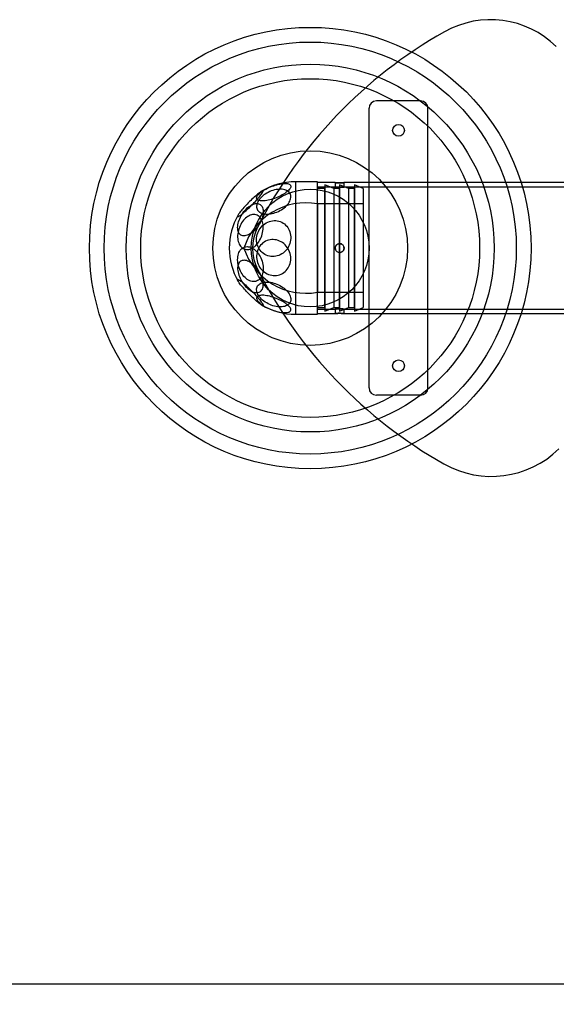
# Model space of a CAD drawing. Units: millimetres. Extents: x 17813 to 23211, y 46105 to 48505.
# Drawn here: x 18655 to 19019, y 46791 to 47460 of the extents above; entities that cross this region are included whole.
import ezdxf

# ---------------------------------------------------------------- set-up
doc = ezdxf.new("R2010")
doc.units = ezdxf.units.MM
doc.header["$LTSCALE"] = 200
for name, color, linetype in [('OTWORY_MONTAŻOWE', 1, 'Continuous'), ('STREFA', 102, 'Continuous'), ('WYLEWKI_BETONOWE', 52, 'Continuous')]:
    doc.layers.add(name, color=color, linetype=linetype)

msp = doc.modelspace()

# ---------------------------------------------------------------- linework, layer by layer
at = {"color": 7, "linetype": 'Continuous', "lineweight": 25}
for p, q in [((18926.97, 47404.62), (18896.97, 47404.62)), ((18891.97, 47209.62), (18891.97, 47399.62)), ((18931.97, 47209.62), (18931.97, 47399.62)), ((18856.97, 47349.62), (18841.97, 47349.62)), ((18841.97, 47349.61), (18841.97, 47259.62)), ((18856.97, 47259.62), (18856.97, 47349.61)), ((18868.97, 47349.07), (18856.97, 47349.07)), ((18856.97, 47260.17), (18856.97, 47349.07)), ((18868.97, 47346.07), (18856.97, 47346.07)), ((18856.97, 47263.17), (18856.97, 47346.07)), ((18861.97, 47345.12), (18856.97, 47345.12)), ((18856.97, 47264.12), (18856.97, 47345.11)), ((18867.97, 47345.12), (18861.97, 47347.62)), ((18861.97, 47347.61), (18861.97, 47261.62)), ((18861.97, 47264.12), (18861.97, 47345.11)), ((18871.97, 47345.12), (18867.97, 47345.12)), ((18867.97, 47345.11), (18867.97, 47264.12)), ((18868.97, 47349.07), (18868.97, 47346.07)), ((18877.97, 47345.12), (18871.97, 47347.62)), ((18871.97, 47347.61), (18871.97, 47261.62)), ((18871.97, 47264.12), (18871.97, 47345.11)), ((19236.97, 47349.07), (18874.93, 47349.07)), ((19236.97, 47346.07), (18874.93, 47346.07)), ((18874.97, 47346.06), (18874.97, 47349.07)), ((18881.97, 47345.12), (18877.97, 47345.12)), ((18877.97, 47345.11), (18877.97, 47264.12)), ((18887.97, 47345.12), (18881.97, 47347.62)), ((18881.97, 47347.61), (18881.97, 47261.62)), ((18881.97, 47264.12), (18881.97, 47345.11)), ((18887.97, 47345.11), (18887.97, 47264.12)), ((18887.97, 47334.62), (18856.97, 47334.62)), ((18856.97, 47334.61), (18856.97, 47274.62)), ((18887.97, 47334.61), (18887.97, 47274.62)), ((18856.97, 47274.62), (18887.97, 47274.62)), ((18856.97, 47264.12), (18861.97, 47264.12)), ((18861.97, 47261.62), (18867.97, 47264.12)), ((18867.97, 47264.12), (18871.97, 47264.12)), ((18868.97, 47263.17), (18868.97, 47260.17)), ((18871.97, 47261.62), (18877.97, 47264.12)), ((18877.97, 47264.12), (18881.97, 47264.12)), ((18881.97, 47261.62), (18887.97, 47264.12)), ((18841.97, 47259.62), (18856.97, 47259.62)), ((18856.97, 47263.17), (18869.01, 47263.17)), ((18856.97, 47260.17), (18869.01, 47260.17)), ((18874.97, 47260.17), (18874.97, 47263.17)), ((18874.97, 47263.17), (19236.97, 47263.17)), ((18874.97, 47260.17), (19236.97, 47260.17)), ((18926.97, 47204.62), (18896.97, 47204.62))]:
    msp.add_line(p, q, dxfattribs=at)
at = {"color": 7, "linetype": 'Continuous', "lineweight": 25, "flags": 128}
for points in [[(18802.67, 47326.26), (18802.71, 47326.11), (18802.82, 47326.05), (18803.01, 47326.06), (18803.27, 47326.14), (18803.61, 47326.3), (18804.01, 47326.54), (18804.47, 47326.85), (18805, 47327.23), (18805.58, 47327.68), (18806.22, 47328.19), (18806.9, 47328.76), (18807.61, 47329.38), (18808.36, 47330.05), (18809.14, 47330.77), (18809.94, 47331.51), (18810.75, 47332.29), (18811.56, 47333.09), (18812.37, 47333.91), (18813.18, 47334.73), (18813.96, 47335.55), (18814.73, 47336.37), (18815.46, 47337.18), (18816.16, 47337.96), (18816.82, 47338.72), (18817.43, 47339.44), (18817.98, 47340.12), (18818.48, 47340.76), (18818.92, 47341.34), (18819.28, 47341.87), (18819.58, 47342.33), (18819.81, 47342.73), (18819.96, 47343.06), (18820.04, 47343.32), (18820.04, 47343.5), (18819.96, 47343.61), (18819.81, 47343.64), (18819.58, 47343.59), (18819.28, 47343.46), (18818.92, 47343.26), (18818.48, 47342.99), (18817.98, 47342.64), (18817.43, 47342.23), (18816.82, 47341.75), (18816.16, 47341.21), (18815.46, 47340.61), (18814.73, 47339.96), (18813.96, 47339.27), (18813.18, 47338.54), (18812.37, 47337.78), (18811.56, 47336.99), (18810.75, 47336.18), (18809.94, 47335.36), (18809.14, 47334.53), (18808.36, 47333.71), (18807.61, 47332.9), (18806.9, 47332.11), (18806.22, 47331.33), (18805.58, 47330.59), (18805, 47329.89), (18804.47, 47329.23), (18804.01, 47328.62), (18803.61, 47328.07), (18803.27, 47327.57), (18803.01, 47327.14), (18802.82, 47326.77), (18802.71, 47326.48), (18802.67, 47326.26)], [(18827.17, 47347.01), (18828.26, 47347.36), (18829.34, 47347.67), (18830.39, 47347.93), (18831.43, 47348.15), (18832.42, 47348.32), (18833.37, 47348.44), (18834.26, 47348.51), (18835.09, 47348.52), (18835.85, 47348.48), (18836.54, 47348.4), (18837.14, 47348.26), (18837.65, 47348.07), (18838.08, 47347.83), (18838.4, 47347.55), (18838.63, 47347.22), (18838.76, 47346.86), (18838.78, 47346.45), (18838.71, 47346.01), (18838.53, 47345.55), (18838.25, 47345.05), (18837.88, 47344.54), (18837.41, 47344), (18836.85, 47343.46), (18836.2, 47342.91), (18835.48, 47342.35), (18834.68, 47341.8), (18833.82, 47341.25), (18832.9, 47340.72), (18831.93, 47340.2), (18830.91, 47339.71), (18829.87, 47339.24), (18828.8, 47338.8), (18827.71, 47338.39), (18826.62, 47338.02), (18825.54, 47337.69), (18824.47, 47337.4), (18823.42, 47337.16), (18822.41, 47336.97), (18821.44, 47336.82), (18820.52, 47336.73), (18819.66, 47336.69), (18818.86, 47336.7), (18818.14, 47336.76), (18817.49, 47336.88), (18816.93, 47337.04), (18816.46, 47337.25), (18816.09, 47337.51), (18815.81, 47337.82), (18815.63, 47338.17), (18815.56, 47338.55), (18815.58, 47338.97), (18815.71, 47339.43), (18815.94, 47339.91), (18816.26, 47340.41), (18816.69, 47340.94), (18817.2, 47341.48), (18817.8, 47342.03), (18818.49, 47342.58), (18819.25, 47343.13), (18820.08, 47343.68), (18820.97, 47344.22), (18821.92, 47344.75), (18822.91, 47345.26), (18823.94, 47345.74), (18825, 47346.2), (18826.08, 47346.62), (18827.17, 47347.01)], [(18827.17, 47328.36), (18828.26, 47328.7), (18829.34, 47329.11), (18830.39, 47329.57), (18831.43, 47330.1), (18832.42, 47330.68), (18833.37, 47331.31), (18834.26, 47331.98), (18835.09, 47332.69), (18835.85, 47333.43), (18836.54, 47334.19), (18837.14, 47334.97), (18837.65, 47335.76), (18838.08, 47336.55), (18838.4, 47337.34), (18838.63, 47338.12), (18838.76, 47338.88), (18838.78, 47339.62), (18838.71, 47340.33), (18838.53, 47341), (18838.25, 47341.63), (18837.88, 47342.21), (18837.41, 47342.74), (18836.85, 47343.21), (18836.2, 47343.61), (18835.48, 47343.96), (18834.68, 47344.23), (18833.82, 47344.43), (18832.9, 47344.56), (18831.93, 47344.62), (18830.91, 47344.6), (18829.87, 47344.51), (18828.8, 47344.34), (18827.71, 47344.1), (18826.62, 47343.8), (18825.54, 47343.42), (18824.47, 47342.98), (18823.42, 47342.49), (18822.41, 47341.93), (18821.44, 47341.33), (18820.52, 47340.68), (18819.66, 47339.99), (18818.86, 47339.26), (18818.14, 47338.51), (18817.49, 47337.74), (18816.93, 47336.95), (18816.46, 47336.16), (18816.09, 47335.37), (18815.81, 47334.58), (18815.63, 47333.81), (18815.56, 47333.06), (18815.58, 47332.34), (18815.71, 47331.65), (18815.94, 47331), (18816.26, 47330.39), (18816.69, 47329.84), (18817.2, 47329.34), (18817.8, 47328.9), (18818.49, 47328.52), (18819.25, 47328.21), (18820.08, 47327.98), (18820.97, 47327.81), (18821.92, 47327.72), (18822.91, 47327.7), (18823.94, 47327.75), (18825, 47327.88), (18826.08, 47328.08), (18827.17, 47328.36)], [(18803.31, 47322.46), (18803.66, 47323.48), (18804.07, 47324.51), (18804.54, 47325.54), (18805.08, 47326.55), (18805.67, 47327.54), (18806.31, 47328.5), (18806.99, 47329.41), (18807.71, 47330.28), (18808.47, 47331.1), (18809.25, 47331.85), (18810.05, 47332.53), (18810.86, 47333.13), (18811.67, 47333.65), (18812.48, 47334.09), (18813.28, 47334.44), (18814.07, 47334.7), (18814.83, 47334.86), (18815.56, 47334.93), (18816.25, 47334.89), (18816.9, 47334.77), (18817.51, 47334.55), (18818.05, 47334.23), (18818.54, 47333.82), (18818.97, 47333.33), (18819.33, 47332.75), (18819.62, 47332.1), (18819.83, 47331.38), (18819.98, 47330.59), (18820.04, 47329.74), (18820.03, 47328.84), (18819.94, 47327.89), (18819.78, 47326.92), (18819.55, 47325.91), (18819.24, 47324.89), (18818.86, 47323.86), (18818.42, 47322.83), (18817.91, 47321.81), (18817.35, 47320.81), (18816.74, 47319.84), (18816.07, 47318.9), (18815.37, 47318), (18814.63, 47317.16), (18813.86, 47316.38), (18813.07, 47315.67), (18812.27, 47315.02), (18811.45, 47314.46), (18810.64, 47313.98), (18809.83, 47313.58), (18809.04, 47313.28), (18808.26, 47313.07), (18807.52, 47312.96), (18806.8, 47312.94), (18806.13, 47313.02), (18805.5, 47313.19), (18804.93, 47313.46), (18804.41, 47313.82), (18803.95, 47314.27), (18803.56, 47314.81), (18803.23, 47315.42), (18802.98, 47316.11), (18802.8, 47316.87), (18802.7, 47317.69), (18802.67, 47318.57), (18802.72, 47319.49), (18802.84, 47320.45), (18803.04, 47321.44), (18803.31, 47322.46)], [(18819.4, 47314.05), (18819.67, 47315.16), (18819.87, 47316.28), (18820, 47317.38), (18820.05, 47318.48), (18820.02, 47319.54), (18819.91, 47320.57), (18819.73, 47321.56), (18819.48, 47322.49), (18819.16, 47323.36), (18818.76, 47324.17), (18818.31, 47324.89), (18817.79, 47325.54), (18817.21, 47326.09), (18816.58, 47326.56), (18815.91, 47326.92), (18815.2, 47327.19), (18814.45, 47327.35), (18813.68, 47327.41), (18812.88, 47327.37), (18812.08, 47327.22), (18811.26, 47326.97), (18810.45, 47326.62), (18809.64, 47326.17), (18808.85, 47325.63), (18808.09, 47324.99), (18807.35, 47324.28), (18806.64, 47323.49), (18805.98, 47322.62), (18805.36, 47321.7), (18804.8, 47320.72), (18804.3, 47319.7), (18803.85, 47318.64), (18803.48, 47317.55), (18803.17, 47316.44), (18802.93, 47315.33), (18802.77, 47314.21), (18802.68, 47313.11), (18802.67, 47312.03), (18802.74, 47310.98), (18802.88, 47309.98), (18803.1, 47309.02), (18803.39, 47308.11), (18803.75, 47307.27), (18804.17, 47306.51), (18804.66, 47305.82), (18805.21, 47305.22), (18805.81, 47304.71), (18806.46, 47304.29), (18807.16, 47303.98), (18807.89, 47303.76), (18808.65, 47303.65), (18809.43, 47303.64), (18810.23, 47303.74), (18811.05, 47303.94), (18811.86, 47304.24), (18812.67, 47304.64), (18813.47, 47305.14), (18814.25, 47305.73), (18815, 47306.4), (18815.73, 47307.16), (18816.41, 47307.98), (18817.05, 47308.88), (18817.64, 47309.83), (18818.17, 47310.83), (18818.65, 47311.88), (18819.06, 47312.95), (18819.4, 47314.05)], [(18815.55, 47310.39), (18815.6, 47311.54), (18815.76, 47312.68), (18816.01, 47313.81), (18816.36, 47314.91), (18816.81, 47315.98), (18817.34, 47317.01), (18817.97, 47317.98), (18818.67, 47318.89), (18819.45, 47319.74), (18820.3, 47320.51), (18821.2, 47321.19), (18822.16, 47321.79), (18823.17, 47322.29), (18824.21, 47322.69), (18825.27, 47322.99), (18826.35, 47323.19), (18827.44, 47323.28), (18828.53, 47323.26), (18829.6, 47323.14), (18830.66, 47322.91), (18831.68, 47322.57), (18832.66, 47322.14), (18833.6, 47321.6), (18834.47, 47320.98), (18835.29, 47320.26), (18836.03, 47319.47), (18836.69, 47318.6), (18837.28, 47317.67), (18837.77, 47316.67), (18838.17, 47315.63), (18838.47, 47314.55), (18838.67, 47313.44), (18838.77, 47312.3), (18838.77, 47311.16), (18838.67, 47310.01), (18838.47, 47308.88), (18838.17, 47307.76), (18837.77, 47306.67), (18837.28, 47305.62), (18836.69, 47304.62), (18836.03, 47303.68), (18835.29, 47302.8), (18834.47, 47301.99), (18833.6, 47301.26), (18832.66, 47300.62), (18831.68, 47300.07), (18830.66, 47299.62), (18829.6, 47299.27), (18828.53, 47299.02), (18827.44, 47298.87), (18826.35, 47298.84), (18825.27, 47298.91), (18824.21, 47299.09), (18823.17, 47299.37), (18822.16, 47299.76), (18821.2, 47300.24), (18820.3, 47300.82), (18819.45, 47301.49), (18818.67, 47302.25), (18817.97, 47303.08), (18817.34, 47303.98), (18816.81, 47304.95), (18816.36, 47305.97), (18816.01, 47307.03), (18815.76, 47308.13), (18815.6, 47309.25), (18815.55, 47310.39)], [(18838.79, 47297.5), (18838.74, 47298.64), (18838.58, 47299.79), (18838.33, 47300.91), (18837.98, 47302.02), (18837.53, 47303.09), (18837, 47304.11), (18836.37, 47305.09), (18835.67, 47306), (18834.89, 47306.85), (18834.04, 47307.61), (18833.13, 47308.3), (18832.17, 47308.9), (18831.17, 47309.4), (18830.13, 47309.8), (18829.07, 47310.1), (18827.99, 47310.3), (18826.9, 47310.39), (18825.81, 47310.37), (18824.74, 47310.24), (18823.68, 47310.01), (18822.66, 47309.68), (18821.68, 47309.24), (18820.74, 47308.71), (18819.87, 47308.08), (18819.05, 47307.37), (18818.31, 47306.57), (18817.64, 47305.71), (18817.06, 47304.77), (18816.57, 47303.78), (18816.17, 47302.74), (18815.87, 47301.66), (18815.67, 47300.54), (18815.56, 47299.41), (18815.56, 47298.27), (18815.67, 47297.12), (18815.87, 47295.98), (18816.17, 47294.87), (18816.57, 47293.78), (18817.06, 47292.73), (18817.64, 47291.73), (18818.31, 47290.78), (18819.05, 47289.9), (18819.87, 47289.1), (18820.74, 47288.37), (18821.68, 47287.73), (18822.66, 47287.18), (18823.68, 47286.73), (18824.74, 47286.37), (18825.81, 47286.12), (18826.9, 47285.98), (18827.99, 47285.94), (18829.07, 47286.02), (18830.13, 47286.19), (18831.17, 47286.48), (18832.17, 47286.86), (18833.13, 47287.35), (18834.04, 47287.93), (18834.89, 47288.6), (18835.67, 47289.36), (18836.37, 47290.19), (18837, 47291.09), (18837.53, 47292.05), (18837.98, 47293.07), (18838.33, 47294.14), (18838.58, 47295.23), (18838.74, 47296.36), (18838.79, 47297.5)], [(18803.31, 47292.23), (18803.04, 47293.35), (18802.84, 47294.46), (18802.72, 47295.57), (18802.67, 47296.66), (18802.7, 47297.73), (18802.8, 47298.76), (18802.98, 47299.74), (18803.23, 47300.67), (18803.56, 47301.55), (18803.95, 47302.35), (18804.41, 47303.08), (18804.93, 47303.72), (18805.5, 47304.28), (18806.13, 47304.74), (18806.8, 47305.11), (18807.52, 47305.37), (18808.26, 47305.54), (18809.04, 47305.6), (18809.83, 47305.55), (18810.64, 47305.4), (18811.45, 47305.15), (18812.27, 47304.8), (18813.07, 47304.35), (18813.86, 47303.81), (18814.63, 47303.18), (18815.37, 47302.46), (18816.07, 47301.67), (18816.74, 47300.81), (18817.35, 47299.88), (18817.91, 47298.9), (18818.42, 47297.88), (18818.86, 47296.82), (18819.24, 47295.73), (18819.55, 47294.62), (18819.78, 47293.51), (18819.94, 47292.4), (18820.03, 47291.3), (18820.04, 47290.22), (18819.98, 47289.17), (18819.83, 47288.16), (18819.62, 47287.2), (18819.33, 47286.29), (18818.97, 47285.46), (18818.54, 47284.69), (18818.05, 47284), (18817.51, 47283.4), (18816.9, 47282.89), (18816.25, 47282.48), (18815.56, 47282.16), (18814.83, 47281.94), (18814.07, 47281.83), (18813.28, 47281.82), (18812.48, 47281.92), (18811.67, 47282.12), (18810.86, 47282.42), (18810.05, 47282.82), (18809.25, 47283.32), (18808.47, 47283.91), (18807.71, 47284.58), (18806.99, 47285.34), (18806.31, 47286.17), (18805.67, 47287.06), (18805.08, 47288.01), (18804.54, 47289.02), (18804.07, 47290.06), (18803.66, 47291.14), (18803.31, 47292.23)], [(18819.4, 47283.83), (18819.06, 47284.85), (18818.65, 47285.89), (18818.17, 47286.91), (18817.64, 47287.92), (18817.05, 47288.91), (18816.41, 47289.87), (18815.73, 47290.78), (18815, 47291.65), (18814.25, 47292.47), (18813.47, 47293.22), (18812.67, 47293.9), (18811.86, 47294.5), (18811.05, 47295.02), (18810.23, 47295.46), (18809.43, 47295.81), (18808.65, 47296.07), (18807.89, 47296.23), (18807.16, 47296.3), (18806.46, 47296.26), (18805.81, 47296.14), (18805.21, 47295.92), (18804.66, 47295.6), (18804.17, 47295.19), (18803.75, 47294.7), (18803.39, 47294.13), (18803.1, 47293.47), (18802.88, 47292.75), (18802.74, 47291.96), (18802.67, 47291.11), (18802.68, 47290.21), (18802.77, 47289.26), (18802.93, 47288.29), (18803.17, 47287.28), (18803.48, 47286.26), (18803.85, 47285.23), (18804.3, 47284.2), (18804.8, 47283.18), (18805.36, 47282.18), (18805.98, 47281.21), (18806.64, 47280.27), (18807.35, 47279.38), (18808.09, 47278.53), (18808.85, 47277.75), (18809.64, 47277.04), (18810.45, 47276.39), (18811.26, 47275.83), (18812.08, 47275.35), (18812.88, 47274.95), (18813.68, 47274.65), (18814.45, 47274.44), (18815.2, 47274.33), (18815.91, 47274.31), (18816.58, 47274.39), (18817.21, 47274.56), (18817.79, 47274.83), (18818.31, 47275.19), (18818.76, 47275.64), (18819.16, 47276.18), (18819.48, 47276.79), (18819.73, 47277.48), (18819.91, 47278.24), (18820.02, 47279.06), (18820.05, 47279.94), (18820, 47280.86), (18819.87, 47281.82), (18819.67, 47282.81), (18819.4, 47283.83)], [(18820.05, 47265.81), (18820.01, 47265.67), (18819.89, 47265.6), (18819.7, 47265.61), (18819.44, 47265.7), (18819.11, 47265.86), (18818.71, 47266.1), (18818.24, 47266.41), (18817.71, 47266.79), (18817.13, 47267.24), (18816.5, 47267.75), (18815.82, 47268.31), (18815.1, 47268.94), (18814.35, 47269.61), (18813.57, 47270.32), (18812.78, 47271.07), (18811.97, 47271.85), (18811.15, 47272.65), (18810.34, 47273.46), (18809.54, 47274.28), (18808.75, 47275.11), (18807.99, 47275.93), (18807.25, 47276.73), (18806.55, 47277.51), (18805.89, 47278.27), (18805.29, 47278.99), (18804.73, 47279.67), (18804.23, 47280.31), (18803.8, 47280.89), (18803.43, 47281.42), (18803.13, 47281.88), (18802.91, 47282.28), (18802.75, 47282.61), (18802.68, 47282.87), (18802.68, 47283.05), (18802.75, 47283.16), (18802.91, 47283.19), (18803.13, 47283.14), (18803.43, 47283.02), (18803.8, 47282.82), (18804.23, 47282.54), (18804.73, 47282.19), (18805.29, 47281.78), (18805.89, 47281.3), (18806.55, 47280.76), (18807.25, 47280.16), (18807.99, 47279.52), (18808.75, 47278.82), (18809.54, 47278.09), (18810.34, 47277.33), (18811.15, 47276.54), (18811.97, 47275.73), (18812.78, 47274.91), (18813.57, 47274.09), (18814.35, 47273.27), (18815.1, 47272.45), (18815.82, 47271.66), (18816.5, 47270.89), (18817.13, 47270.15), (18817.71, 47269.44), (18818.24, 47268.78), (18818.71, 47268.17), (18819.11, 47267.62), (18819.44, 47267.12), (18819.7, 47266.69), (18819.89, 47266.33), (18820.01, 47266.03), (18820.05, 47265.81)], [(18827.17, 47280.87), (18828.26, 47280.53), (18829.34, 47280.12), (18830.39, 47279.66), (18831.43, 47279.13), (18832.42, 47278.55), (18833.37, 47277.92), (18834.26, 47277.25), (18835.09, 47276.54), (18835.85, 47275.8), (18836.54, 47275.04), (18837.14, 47274.26), (18837.65, 47273.47), (18838.08, 47272.68), (18838.4, 47271.89), (18838.63, 47271.11), (18838.76, 47270.35), (18838.78, 47269.61), (18838.71, 47268.9), (18838.53, 47268.23), (18838.25, 47267.6), (18837.88, 47267.02), (18837.41, 47266.49), (18836.85, 47266.02), (18836.2, 47265.62), (18835.48, 47265.27), (18834.68, 47265), (18833.82, 47264.8), (18832.9, 47264.67), (18831.93, 47264.61), (18830.91, 47264.63), (18829.87, 47264.72), (18828.8, 47264.89), (18827.71, 47265.13), (18826.62, 47265.43), (18825.54, 47265.81), (18824.47, 47266.25), (18823.42, 47266.75), (18822.41, 47267.3), (18821.44, 47267.9), (18820.52, 47268.55), (18819.66, 47269.24), (18818.86, 47269.97), (18818.14, 47270.72), (18817.49, 47271.49), (18816.93, 47272.28), (18816.46, 47273.07), (18816.09, 47273.86), (18815.81, 47274.65), (18815.63, 47275.42), (18815.56, 47276.17), (18815.58, 47276.89), (18815.71, 47277.58), (18815.94, 47278.23), (18816.26, 47278.84), (18816.69, 47279.39), (18817.2, 47279.89), (18817.8, 47280.33), (18818.49, 47280.71), (18819.25, 47281.02), (18820.08, 47281.25), (18820.97, 47281.42), (18821.92, 47281.51), (18822.91, 47281.53), (18823.94, 47281.48), (18825, 47281.35), (18826.08, 47281.15), (18827.17, 47280.87)], [(18827.17, 47262.22), (18828.26, 47261.87), (18829.34, 47261.56), (18830.39, 47261.3), (18831.43, 47261.08), (18832.42, 47260.91), (18833.37, 47260.79), (18834.26, 47260.72), (18835.09, 47260.71), (18835.85, 47260.75), (18836.54, 47260.83), (18837.14, 47260.97), (18837.65, 47261.16), (18838.08, 47261.4), (18838.4, 47261.68), (18838.63, 47262.01), (18838.76, 47262.37), (18838.78, 47262.78), (18838.71, 47263.22), (18838.53, 47263.69), (18838.25, 47264.18), (18837.88, 47264.69), (18837.41, 47265.23), (18836.85, 47265.77), (18836.2, 47266.32), (18835.48, 47266.88), (18834.68, 47267.43), (18833.82, 47267.98), (18832.9, 47268.51), (18831.93, 47269.03), (18830.91, 47269.52), (18829.87, 47269.99), (18828.8, 47270.43), (18827.71, 47270.84), (18826.62, 47271.21), (18825.54, 47271.54), (18824.47, 47271.83), (18823.42, 47272.07), (18822.41, 47272.26), (18821.44, 47272.41), (18820.52, 47272.5), (18819.66, 47272.54), (18818.86, 47272.53), (18818.14, 47272.47), (18817.49, 47272.35), (18816.93, 47272.19), (18816.46, 47271.98), (18816.09, 47271.72), (18815.81, 47271.41), (18815.63, 47271.06), (18815.56, 47270.68), (18815.58, 47270.26), (18815.71, 47269.8), (18815.94, 47269.32), (18816.26, 47268.82), (18816.69, 47268.29), (18817.2, 47267.75), (18817.8, 47267.2), (18818.49, 47266.65), (18819.25, 47266.1), (18820.08, 47265.55), (18820.97, 47265.01), (18821.92, 47264.48), (18822.91, 47263.97), (18823.94, 47263.49), (18825, 47263.03), (18826.08, 47262.61), (18827.17, 47262.22)]]:
    msp.add_lwpolyline(points, dxfattribs=at)
at = {"color": 7, "linetype": 'Continuous', "lineweight": 25}
for centre, radius in [((18851.97, 47304.62), 140), ((18851.97, 47304.62), 125), ((18851.97, 47304.62), 115.11), ((18911.97, 47384.62), 4), ((18911.97, 47384.62), 4), ((18851.97, 47304.62), 66.12), ((18851.97, 47304.62), 40), ((18911.97, 47224.62), 4), ((18911.97, 47224.62), 4)]:
    msp.add_circle(centre, radius, dxfattribs=at)
for centre, radius, start, end in [((18974.49, 47396.14), 63.68, 45.46608, 119.48906), ((18974.49, 47396.14), 63.68, 45.46608, 119.48906), ((19099.55, 47175), 317.74, 119.48906, 153.0739), ((19099.55, 47175), 317.74, 119.48906, 153.0739), ((18896.97, 47399.62), 5, 90, 180), ((18896.97, 47399.62), 5, 90, 180), ((18926.97, 47399.62), 5, 0, 90), ((18926.97, 47399.62), 5, 0, 90), ((18841.97, 47304.62), 45, 90, 120.85367), ((18849.02, 47291.19), 44.15, 79.63504, 162.29248), ((18841.97, 47304.62), 45, 149.8757, 210.1243), ((18844.77, 47304.4), 31.97, 153.0739, 207.08654), ((18844.77, 47304.4), 31.97, 153.0739, 207.08654), ((18849.02, 47318.04), 44.15, 197.70752, 280.36496), ((19099.19, 47434.52), 317.74, 207.08654, 240.52497), ((19099.19, 47434.52), 317.74, 207.08654, 240.52497), ((18841.97, 47304.62), 45, 239.14633, 270), ((18896.97, 47209.62), 5, 180, 270), ((18896.97, 47209.62), 5, 180, 270), ((18926.97, 47209.62), 5, 270, 0), ((18926.97, 47209.62), 5, 270, 0), ((18975.09, 47214.96), 65.53, 240.52497, 314.38625), ((18975.09, 47214.96), 65.53, 240.52497, 314.38625)]:
    msp.add_arc(centre, radius, start, end, dxfattribs=at)
for points, knots in [([(18868.97, 47349.07), (18869, 47349.06), (18869.07, 47349.06), (18869.58, 47349.03), (18870.34, 47348.99), (18871.29, 47348.97), (18872.32, 47348.96), (18873.3, 47348.98), (18874.14, 47349.01), (18874.73, 47349.05), (18875.01, 47349.07), (18874.95, 47349.06), (18874.55, 47349.04), (18873.86, 47349), (18872.96, 47348.97), (18871.95, 47348.96), (18870.94, 47348.97), (18870.04, 47349), (18869.37, 47349.04), (18869.02, 47349.06), (18868.98, 47349.06), (18868.97, 47349.07)], [0, 0, 0, 0, 0.053606, 0.107208, 0.160887, 0.214617, 0.268263, 0.321822, 0.375426, 0.429137, 0.48285, 0.536457, 0.590016, 0.643659, 0.697388, 0.75107, 0.804646, 0.858221, 0.911903, 0.965632, 1, 1, 1, 1]), ([(18868.97, 47346.07), (18869, 47346.06), (18869.07, 47346.06), (18869.58, 47346.02), (18870.34, 47345.99), (18871.29, 47345.96), (18872.32, 47345.95), (18873.3, 47345.97), (18874.14, 47346.01), (18874.73, 47346.05), (18875.01, 47346.07), (18874.95, 47346.06), (18874.55, 47346.04), (18873.86, 47346), (18872.96, 47345.96), (18871.95, 47345.95), (18870.94, 47345.97), (18870.04, 47346), (18869.37, 47346.04), (18869.02, 47346.06), (18868.98, 47346.06), (18868.97, 47346.07)], [0, 0, 0, 0, 0.053593, 0.107183, 0.16086, 0.214596, 0.268236, 0.321776, 0.375367, 0.429081, 0.482798, 0.536393, 0.589933, 0.643568, 0.697303, 0.750985, 0.804544, 0.858102, 0.911782, 0.965517, 1, 1, 1, 1]), ([(18871.97, 47301.62), (18871.63, 47301.65), (18870.96, 47301.71), (18870.06, 47302.23), (18869.38, 47302.99), (18868.99, 47303.94), (18868.93, 47304.96), (18869.22, 47305.95), (18869.81, 47306.78), (18870.65, 47307.37), (18871.64, 47307.65), (18872.66, 47307.59), (18873.61, 47307.2), (18874.37, 47306.51), (18874.86, 47305.61), (18875.03, 47304.6), (18874.85, 47303.59), (18874.35, 47302.69), (18873.58, 47302.02), (18872.74, 47301.66), (18872.18, 47301.63), (18871.97, 47301.62)], [0, 0, 0, 0, 0.053593, 0.107182, 0.16086, 0.214596, 0.268236, 0.321776, 0.375367, 0.429081, 0.482798, 0.536393, 0.589932, 0.643568, 0.697302, 0.750984, 0.804544, 0.858102, 0.911782, 0.965517, 1, 1, 1, 1]), ([(18871.97, 47301.62), (18871.63, 47301.65), (18870.96, 47301.71), (18870.06, 47302.23), (18869.38, 47302.99), (18868.99, 47303.94), (18868.93, 47304.97), (18869.22, 47305.95), (18869.81, 47306.78), (18870.65, 47307.37), (18871.64, 47307.65), (18872.66, 47307.59), (18873.61, 47307.2), (18874.37, 47306.51), (18874.86, 47305.61), (18875.03, 47304.59), (18874.85, 47303.58), (18874.34, 47302.69), (18873.57, 47302.02), (18872.74, 47301.66), (18872.18, 47301.63), (18871.97, 47301.62)], [0, 0, 0, 0, 0.053605, 0.107208, 0.160887, 0.214616, 0.268263, 0.321822, 0.375426, 0.429137, 0.48285, 0.536458, 0.590016, 0.643659, 0.697387, 0.75107, 0.804646, 0.858222, 0.911903, 0.965632, 1, 1, 1, 1]), ([(18871.97, 47301.62), (18872.3, 47301.65), (18872.98, 47301.71), (18873.88, 47302.23), (18874.56, 47302.99), (18874.95, 47303.94), (18875.01, 47304.96), (18874.72, 47305.95), (18874.12, 47306.78), (18873.29, 47307.37), (18872.3, 47307.65), (18871.27, 47307.59), (18870.33, 47307.2), (18869.57, 47306.51), (18869.08, 47305.61), (18868.91, 47304.6), (18869.09, 47303.59), (18869.59, 47302.69), (18870.36, 47302.02), (18871.2, 47301.66), (18871.75, 47301.63), (18871.97, 47301.62)], [0, 0, 0, 0, 0.053593, 0.107182, 0.16086, 0.214596, 0.268236, 0.321776, 0.375367, 0.429081, 0.482798, 0.536393, 0.589932, 0.643568, 0.697302, 0.750984, 0.804544, 0.858102, 0.911782, 0.965517, 1, 1, 1, 1]), ([(18871.97, 47301.62), (18872.3, 47301.65), (18872.98, 47301.71), (18873.88, 47302.23), (18874.56, 47302.99), (18874.95, 47303.94), (18875.01, 47304.97), (18874.72, 47305.95), (18874.12, 47306.78), (18873.28, 47307.37), (18872.3, 47307.65), (18871.27, 47307.59), (18870.33, 47307.2), (18869.57, 47306.51), (18869.08, 47305.61), (18868.91, 47304.59), (18869.09, 47303.58), (18869.59, 47302.69), (18870.36, 47302.02), (18871.2, 47301.66), (18871.75, 47301.63), (18871.97, 47301.62)], [0, 0, 0, 0, 0.053605, 0.107208, 0.160887, 0.214616, 0.268263, 0.321822, 0.375426, 0.429137, 0.48285, 0.536458, 0.590016, 0.643659, 0.697387, 0.75107, 0.804646, 0.858222, 0.911903, 0.965632, 1, 1, 1, 1]), ([(18874.97, 47263.17), (18874.93, 47263.17), (18874.87, 47263.17), (18874.35, 47263.21), (18873.59, 47263.24), (18872.64, 47263.27), (18871.62, 47263.28), (18870.63, 47263.26), (18869.8, 47263.22), (18869.21, 47263.18), (18868.93, 47263.16), (18868.99, 47263.17), (18869.39, 47263.19), (18870.07, 47263.23), (18870.97, 47263.27), (18871.99, 47263.28), (18873, 47263.26), (18873.89, 47263.23), (18874.57, 47263.19), (18874.92, 47263.17), (18874.95, 47263.17), (18874.97, 47263.17)], [0, 0, 0, 0, 0.053593, 0.107183, 0.16086, 0.214596, 0.268236, 0.321776, 0.375367, 0.429081, 0.482798, 0.536393, 0.589933, 0.643568, 0.697303, 0.750985, 0.804544, 0.858102, 0.911782, 0.965517, 1, 1, 1, 1]), ([(18874.97, 47260.17), (18874.93, 47260.17), (18874.87, 47260.17), (18874.35, 47260.2), (18873.59, 47260.24), (18872.64, 47260.27), (18871.62, 47260.27), (18870.63, 47260.25), (18869.8, 47260.22), (18869.21, 47260.18), (18868.93, 47260.16), (18868.99, 47260.17), (18869.39, 47260.19), (18870.08, 47260.23), (18870.98, 47260.26), (18871.99, 47260.27), (18873, 47260.26), (18873.89, 47260.23), (18874.57, 47260.19), (18874.92, 47260.17), (18874.95, 47260.17), (18874.97, 47260.17)], [0, 0, 0, 0, 0.053606, 0.107208, 0.160887, 0.214617, 0.268263, 0.321822, 0.375426, 0.429137, 0.48285, 0.536457, 0.590016, 0.643659, 0.697388, 0.75107, 0.804646, 0.858221, 0.911903, 0.965632, 1, 1, 1, 1])]:
    msp.add_open_spline(points, degree=3, knots=knots, dxfattribs=at)
at = {"layer": 'OTWORY_MONTAŻOWE'}
msp.add_circle((18851.97, 47304.62), 150, dxfattribs=at)
at = {"layer": 'STREFA', "linetype": 'Continuous', "lineweight": 25}
msp.add_arc((18812.52, 47104.62), 1000, 180, 270, dxfattribs=at)
msp.add_arc((18812.52, 47104.62), 1000, 180, 270, dxfattribs=at)
at = {"layer": 'WYLEWKI_BETONOWE'}
msp.add_line((18351.97, 46804.62), (19351.97, 46804.62), dxfattribs=at)

doc.saveas('drawing.dxf')
